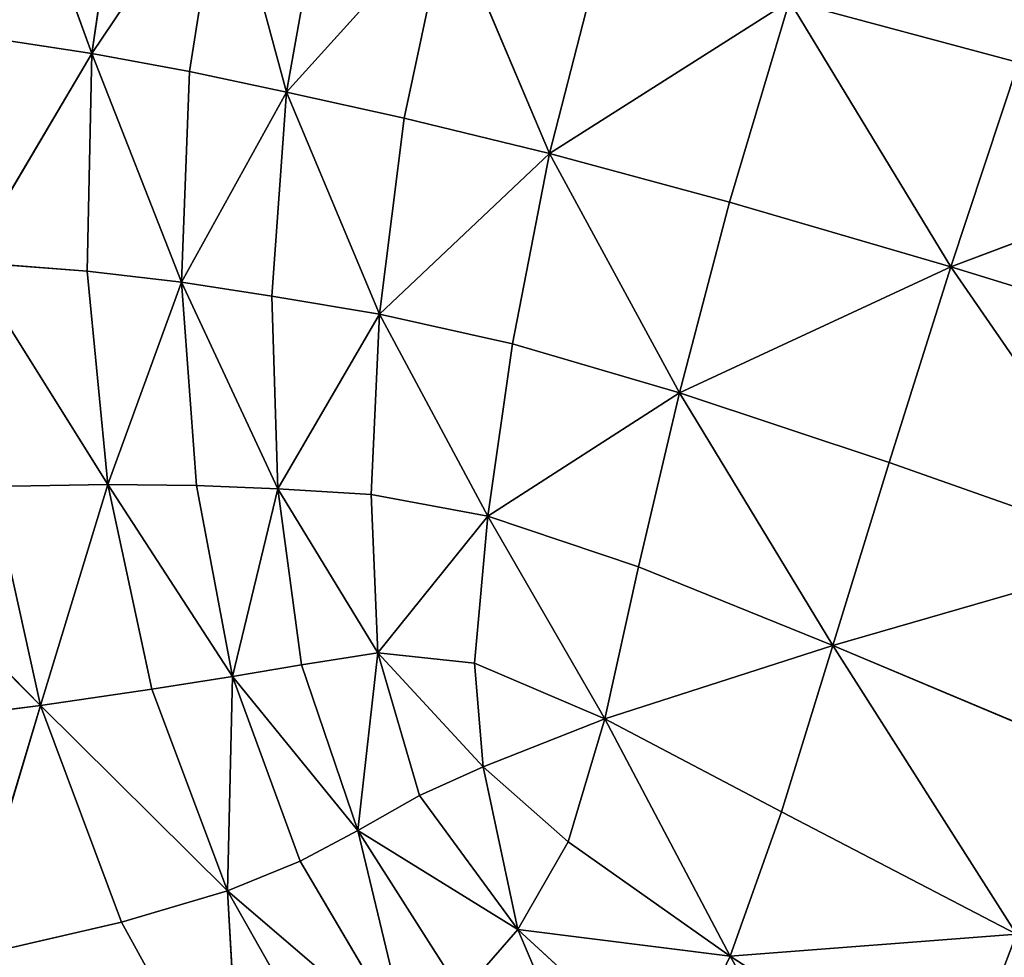
# Model space of a CAD drawing. Extents: x -159881 to -63103, y 122393 to 183632.
# Drawn here: x -148537 to -143582, y 161549 to 166268 of the extents above; entities that cross this region are included whole.
import ezdxf

# ---------------------------------------------------------------- set-up
doc = ezdxf.new("R2010")
doc.units = 0
doc.layers.get('0').update_dxf_attribs({"color": 13, "linetype": 'CONTINUOUS'})

# ---------------------------------------------------------------- blocks, each defined once
blk = doc.blocks.new('LAYER0')
for p, q in [((-79621.9, 81342.1, 9984.7), (-79173.8, 80115.5, 8650.3)), ((-79015, 81212.1, 8650.1), (-79173.8, 80115.5, 8650.3)), ((-78513.7, 81097, 8077.3), (-79173.8, 80115.5, 8650.3)), ((-78682, 80024.8, 8077.4), (-78513.7, 81097, 8077.3)), ((-78513.7, 81097, 8077.3), (-78194.4, 79920.9, 7917.4)), ((-78194.4, 79920.9, 7917.4), (-78006.5, 80973.8, 7917.4)), ((-77381.9, 80820, 7821.4), (-78194.4, 79920.9, 7917.4)), ((-77601.9, 79789.8, 7821.4), (-77381.9, 80820, 7821.4)), ((-77381.9, 80820, 7821.4), (-76870, 79611.6, 7773.4)), ((-76610.6, 80624.9, 7773.4), (-76870, 79611.6, 7773.4)), ((-75663.5, 80378.2, 7757.4), (-76870, 79611.6, 7773.4)), ((-75964.5, 79366.3, 7757.4), (-75663.5, 80378.2, 7757.4)), ((-74511.2, 80069.3, 7757.4), (-75663.5, 80378.2, 7757.4)), ((-75663.5, 80378.2, 7757.4), (-74851.4, 79041.7, 7757.4)), ((-79173.8, 80115.5, 8650.3), (-79779.1, 80207.2, 9984.9)), ((-79795.5, 79065.2, 9985.1), (-79173.8, 80115.5, 8650.3)), ((-79196.9, 79019.3, 8650.4), (-79173.8, 80115.5, 8650.3)), ((-78682, 80024.8, 8077.4), (-79173.8, 80115.5, 8650.3)), ((-78722.8, 78964, 8077.5), (-79173.8, 80115.5, 8650.3)), ((-74851.4, 79041.7, 7757.4), (-74511.2, 80069.3, 7757.4)), ((-78682, 80024.8, 8077.4), (-78722.8, 78964, 8077.5)), ((-78194.4, 79920.9, 7917.4), (-78682, 80024.8, 8077.4)), ((-78722.8, 78964, 8077.5), (-78194.4, 79920.9, 7917.4)), ((-78267.9, 78893.9, 7917.5), (-78194.4, 79920.9, 7917.4)), ((-78194.4, 79920.9, 7917.4), (-77601.9, 79789.8, 7821.4)), ((-77726.9, 78803.1, 7821.4), (-78194.4, 79920.9, 7917.4)), ((-77601.9, 79789.8, 7821.4), (-77726.9, 78803.1, 7821.4)), ((-77601.9, 79789.8, 7821.4), (-76870, 79611.6, 7773.4)), ((-73124.6, 79687.9, 7757.4), (-74851.4, 79041.7, 7757.4)), ((-77726.9, 78803.1, 7821.4), (-76870, 79611.6, 7773.4)), ((-76870, 79611.6, 7773.4), (-77057.2, 78653.7, 7773.4)), ((-75964.5, 79366.3, 7757.4), (-76870, 79611.6, 7773.4)), ((-76216, 78407.4, 7757.4), (-76870, 79611.6, 7773.4)), ((-75964.5, 79366.3, 7757.4), (-76216, 78407.4, 7757.4)), ((-74851.4, 79041.7, 7757.4), (-75964.5, 79366.3, 7757.4)), ((-79196.9, 79019.3, 8650.4), (-79795.5, 79065.2, 9985.1)), ((-79795.5, 79065.2, 9985.1), (-79093.3, 77945.1, 8650.6)), ((-76216, 78407.4, 7757.4), (-74851.4, 79041.7, 7757.4)), ((-75161.5, 78056.8, 7757.4), (-74851.4, 79041.7, 7757.4)), ((-74851.4, 79041.7, 7757.4), (-73496.4, 78625.5, 7757.4)), ((-73852, 77594.5, 7757.4), (-74851.4, 79041.7, 7757.4)), ((-79196.9, 79019.3, 8650.4), (-78722.8, 78964, 8077.5)), ((-79093.3, 77945.1, 8650.6), (-79196.9, 79019.3, 8650.4)), ((-78722.8, 78964, 8077.5), (-79093.3, 77945.1, 8650.6)), ((-78722.8, 78964, 8077.5), (-78238.9, 77922.9, 7917.5)), ((-78647.2, 77940.5, 8077.6), (-78722.8, 78964, 8077.5)), ((-78722.8, 78964, 8077.5), (-78267.9, 78893.9, 7917.5)), ((-78267.9, 78893.9, 7917.5), (-77726.9, 78803.1, 7821.4)), ((-78238.9, 77922.9, 7917.5), (-78267.9, 78893.9, 7917.5)), ((-77726.9, 78803.1, 7821.4), (-78238.9, 77922.9, 7917.5)), ((-77726.9, 78803.1, 7821.4), (-77767.9, 77894.4, 7821.5)), ((-77057.2, 78653.7, 7773.4), (-77726.9, 78803.1, 7821.4)), ((-77726.9, 78803.1, 7821.4), (-77180.5, 77786.5, 7773.4)), ((-77057.2, 78653.7, 7773.4), (-77180.5, 77786.5, 7773.4)), ((-77057.2, 78653.7, 7773.4), (-76216, 78407.4, 7757.4)), ((-76216, 78407.4, 7757.4), (-77180.5, 77786.5, 7773.4)), ((-76423.3, 77530.8, 7757.4), (-76216, 78407.4, 7757.4)), ((-76216, 78407.4, 7757.4), (-75444.5, 77135.4, 7757.4)), ((-76216, 78407.4, 7757.4), (-75161.5, 78056.8, 7757.4)), ((-75444.5, 77135.4, 7757.4), (-75161.5, 78056.8, 7757.4)), ((-75161.5, 78056.8, 7757.4), (-73852, 77594.5, 7757.4)), ((-79431.9, 76833.8, 9985.6), (-80500.5, 77907.1, 12430.7)), ((-79093.3, 77945.1, 8650.6), (-79677.6, 77934.6, 9985.4)), ((-79677.6, 77934.6, 9985.4), (-79431.9, 76833.8, 9985.6)), ((-79431.9, 76833.8, 9985.6), (-79093.3, 77945.1, 8650.6)), ((-78647.2, 77940.5, 8077.6), (-79093.3, 77945.1, 8650.6)), ((-79093.3, 77945.1, 8650.6), (-78872.1, 76914.5, 8650.8)), ((-78466.3, 76979.8, 8077.8), (-79093.3, 77945.1, 8650.6)), ((-78238.9, 77922.9, 7917.5), (-78647.2, 77940.5, 8077.6)), ((-78466.3, 76979.8, 8077.8), (-78647.2, 77940.5, 8077.6)), ((-78466.3, 76979.8, 8077.8), (-78238.9, 77922.9, 7917.5)), ((-77767.9, 77894.4, 7821.5), (-78238.9, 77922.9, 7917.5)), ((-77735.5, 77098.2, 7821.5), (-78238.9, 77922.9, 7917.5)), ((-78119.2, 77038.2, 7917.6), (-78238.9, 77922.9, 7917.5)), ((-77180.5, 77786.5, 7773.4), (-77767.9, 77894.4, 7821.5)), ((-77767.9, 77894.4, 7821.5), (-77735.5, 77098.2, 7821.5)), ((-77735.5, 77098.2, 7821.5), (-77180.5, 77786.5, 7773.4)), ((-77180.5, 77786.5, 7773.4), (-77248.6, 77045.6, 7773.4)), ((-76423.3, 77530.8, 7757.4), (-77180.5, 77786.5, 7773.4)), ((-76591.9, 76765.9, 7757.4), (-77180.5, 77786.5, 7773.4)), ((-73852, 77594.5, 7757.4), (-75444.5, 77135.4, 7757.4)), ((-76591.9, 76765.9, 7757.4), (-76423.3, 77530.8, 7757.4)), ((-75444.5, 77135.4, 7757.4), (-76423.3, 77530.8, 7757.4)), ((-76591.9, 76765.9, 7757.4), (-75444.5, 77135.4, 7757.4)), ((-75703.4, 76298.4, 7757.4), (-75444.5, 77135.4, 7757.4)), ((-74192.9, 76608.7, 7757.4), (-75444.5, 77135.4, 7757.4)), ((-74520.8, 75682.3, 7757.4), (-75444.5, 77135.4, 7757.4)), ((-77735.5, 77098.2, 7821.5), (-78119.2, 77038.2, 7917.6)), ((-77735.5, 77098.2, 7821.5), (-77834.8, 76203.5, 7917.7)), ((-77248.6, 77045.6, 7773.4), (-77735.5, 77098.2, 7821.5)), ((-77735.5, 77098.2, 7821.5), (-77204.6, 76524.3, 7785.9)), ((-77524.9, 76380.2, 7821.5), (-77735.5, 77098.2, 7821.5)), ((-78119.2, 77038.2, 7917.6), (-78466.3, 76979.8, 8077.8)), ((-77834.8, 76203.5, 7917.7), (-78119.2, 77038.2, 7917.6)), ((-77248.6, 77045.6, 7773.4), (-77204.6, 76524.3, 7785.9)), ((-77248.6, 77045.6, 7773.4), (-76591.9, 76765.9, 7757.4)), ((-78872.1, 76914.5, 8650.8), (-78466.3, 76979.8, 8077.8)), ((-78466.3, 76979.8, 8077.8), (-78491.7, 75900.3, 8651.1)), ((-78466.3, 76979.8, 8077.8), (-77834.8, 76203.5, 7917.7)), ((-78126.2, 76048.8, 8077.9), (-78466.3, 76979.8, 8077.8)), ((-78872.1, 76914.5, 8650.8), (-79431.9, 76833.8, 9985.6)), ((-78872.1, 76914.5, 8650.8), (-78491.7, 75900.3, 8651.1)), ((-79431.9, 76833.8, 9985.6), (-80241.2, 76729.2, 12431)), ((-79431.9, 76833.8, 9985.6), (-79815.9, 75559.2, 12431.3)), ((-79431.9, 76833.8, 9985.6), (-78491.7, 75900.3, 8651.1)), ((-79024.1, 75742.4, 9985.9), (-79431.9, 76833.8, 9985.6)), ((-76591.9, 76765.9, 7757.4), (-77204.6, 76524.3, 7785.9)), ((-76776.4, 76146.3, 7773.4), (-76591.9, 76765.9, 7757.4)), ((-75703.4, 76298.4, 7757.4), (-76591.9, 76765.9, 7757.4)), ((-76591.9, 76765.9, 7757.4), (-75961.6, 75572.2, 7773.5)), ((-77204.6, 76524.3, 7785.9), (-77524.9, 76380.2, 7821.5)), ((-76776.4, 76146.3, 7773.4), (-77204.6, 76524.3, 7785.9)), ((-77030.9, 75705.9, 7821.5), (-77204.6, 76524.3, 7785.9)), ((-77524.9, 76380.2, 7821.5), (-77834.8, 76203.5, 7917.7)), ((-77524.9, 76380.2, 7821.5), (-77030.9, 75705.9, 7821.5)), ((-75961.6, 75572.2, 7773.5), (-75703.4, 76298.4, 7757.4)), ((-74520.8, 75682.3, 7757.4), (-75703.4, 76298.4, 7757.4)), ((-77834.8, 76203.5, 7917.7), (-78126.2, 76048.8, 8077.9)), ((-77030.9, 75705.9, 7821.5), (-77834.8, 76203.5, 7917.7)), ((-77311.3, 75382.5, 7917.7), (-77834.8, 76203.5, 7917.7)), ((-77573, 75114.1, 8078), (-77834.8, 76203.5, 7917.7)), ((-76776.4, 76146.3, 7773.4), (-77030.9, 75705.9, 7821.5)), ((-75961.6, 75572.2, 7773.5), (-76776.4, 76146.3, 7773.4)), ((-78126.2, 76048.8, 8077.9), (-78491.7, 75900.3, 8651.1)), ((-78126.2, 76048.8, 8077.9), (-77573, 75114.1, 8078)), ((-78491.7, 75900.3, 8651.1), (-79024.1, 75742.4, 9985.9)), ((-77573, 75114.1, 8078), (-78491.7, 75900.3, 8651.1)), ((-77910.9, 74875.2, 8651.3), (-78491.7, 75900.3, 8651.1)), ((-78419.6, 74639.8, 9986.1), (-78491.7, 75900.3, 8651.1)), ((-79024.1, 75742.4, 9985.9), (-79815.9, 75559.2, 12431.3)), ((-79024.1, 75742.4, 9985.9), (-78419.6, 74639.8, 9986.1)), ((-77311.3, 75382.5, 7917.7), (-77030.9, 75705.9, 7821.5)), ((-77030.9, 75705.9, 7821.5), (-76521.6, 74509.9, 7917.8)), ((-77030.9, 75705.9, 7821.5), (-76242.9, 74983.1, 7821.6)), ((-77030.9, 75705.9, 7821.5), (-75961.6, 75572.2, 7773.5)), ((-74520.8, 75682.3, 7757.4), (-75961.6, 75572.2, 7773.5)), ((-76242.9, 74983.1, 7821.6), (-75961.6, 75572.2, 7773.5)), ((-75961.6, 75572.2, 7773.5), (-74838.7, 74843.4, 7773.5)), ((-75150.1, 74119.8, 7821.6), (-75961.6, 75572.2, 7773.5))]:
    blk.add_line(p, q)
mesh = blk.add_polyface()
corners = [(-79621.9, 81342.1, 9984.7), (-79173.8, 80115.5, 8650.3), (-79779.1, 80207.2, 9984.9)]
mesh.append_faces([[corners[k] for k in face] for face in [(0, 1, 2)]])
mesh = blk.add_polyface()
corners = [(-79621.9, 81342.1, 9984.7), (-79015, 81212.1, 8650.1), (-79173.8, 80115.5, 8650.3)]
mesh.append_faces([[corners[k] for k in face] for face in [(0, 1, 2)]])
mesh = blk.add_polyface()
corners = [(-79015, 81212.1, 8650.1), (-78513.7, 81097, 8077.3), (-79173.8, 80115.5, 8650.3)]
mesh.append_faces([[corners[k] for k in face] for face in [(0, 1, 2)]])
mesh = blk.add_polyface()
corners = [(-78513.7, 81097, 8077.3), (-78682, 80024.8, 8077.4), (-79173.8, 80115.5, 8650.3)]
mesh.append_faces([[corners[k] for k in face] for face in [(0, 1, 2)]])
mesh = blk.add_polyface()
corners = [(-78194.4, 79920.9, 7917.4), (-78682, 80024.8, 8077.4), (-78513.7, 81097, 8077.3)]
mesh.append_faces([[corners[k] for k in face] for face in [(0, 1, 2)]])
mesh = blk.add_polyface()
corners = [(-78006.5, 80973.8, 7917.4), (-78194.4, 79920.9, 7917.4), (-78513.7, 81097, 8077.3)]
mesh.append_faces([[corners[k] for k in face] for face in [(0, 1, 2)]])
mesh = blk.add_polyface()
corners = [(-74138.1, 81118.9, 7757.4), (-74511.2, 80069.3, 7757.4), (-75663.5, 80378.2, 7757.4)]
mesh.append_faces([[corners[k] for k in face] for face in [(0, 1, 2)]])
mesh = blk.add_polyface()
corners = [(-77381.9, 80820, 7821.4), (-78194.4, 79920.9, 7917.4), (-78006.5, 80973.8, 7917.4)]
mesh.append_faces([[corners[k] for k in face] for face in [(0, 1, 2)]])
mesh = blk.add_polyface()
corners = [(-77381.9, 80820, 7821.4), (-77601.9, 79789.8, 7821.4), (-78194.4, 79920.9, 7917.4)]
mesh.append_faces([[corners[k] for k in face] for face in [(0, 1, 2)]])
mesh = blk.add_polyface()
corners = [(-76870, 79611.6, 7773.4), (-77601.9, 79789.8, 7821.4), (-77381.9, 80820, 7821.4)]
mesh.append_faces([[corners[k] for k in face] for face in [(0, 1, 2)]])
mesh = blk.add_polyface()
corners = [(-76610.6, 80624.9, 7773.4), (-76870, 79611.6, 7773.4), (-77381.9, 80820, 7821.4)]
mesh.append_faces([[corners[k] for k in face] for face in [(0, 1, 2)]])
mesh = blk.add_polyface()
corners = [(-75663.5, 80378.2, 7757.4), (-76870, 79611.6, 7773.4), (-76610.6, 80624.9, 7773.4)]
mesh.append_faces([[corners[k] for k in face] for face in [(0, 1, 2)]])
mesh = blk.add_polyface()
corners = [(-75663.5, 80378.2, 7757.4), (-75964.5, 79366.3, 7757.4), (-76870, 79611.6, 7773.4)]
mesh.append_faces([[corners[k] for k in face] for face in [(0, 1, 2)]])
mesh = blk.add_polyface()
corners = [(-74851.4, 79041.7, 7757.4), (-75964.5, 79366.3, 7757.4), (-75663.5, 80378.2, 7757.4)]
mesh.append_faces([[corners[k] for k in face] for face in [(0, 1, 2)]])
mesh = blk.add_polyface()
corners = [(-74511.2, 80069.3, 7757.4), (-74851.4, 79041.7, 7757.4), (-75663.5, 80378.2, 7757.4)]
mesh.append_faces([[corners[k] for k in face] for face in [(0, 1, 2)]])
mesh = blk.add_polyface()
corners = [(-79779.1, 80207.2, 9984.9), (-79173.8, 80115.5, 8650.3), (-79795.5, 79065.2, 9985.1)]
mesh.append_faces([[corners[k] for k in face] for face in [(0, 1, 2)]])
mesh = blk.add_polyface()
corners = [(-79173.8, 80115.5, 8650.3), (-79196.9, 79019.3, 8650.4), (-79795.5, 79065.2, 9985.1)]
mesh.append_faces([[corners[k] for k in face] for face in [(0, 1, 2)]])
mesh = blk.add_polyface()
corners = [(-79173.8, 80115.5, 8650.3), (-78722.8, 78964, 8077.5), (-79196.9, 79019.3, 8650.4)]
mesh.append_faces([[corners[k] for k in face] for face in [(0, 1, 2)]])
mesh = blk.add_polyface()
corners = [(-79173.8, 80115.5, 8650.3), (-78682, 80024.8, 8077.4), (-78722.8, 78964, 8077.5)]
mesh.append_faces([[corners[k] for k in face] for face in [(0, 1, 2)]])
mesh = blk.add_polyface()
corners = [(-73124.6, 79687.9, 7757.4), (-74851.4, 79041.7, 7757.4), (-74511.2, 80069.3, 7757.4)]
mesh.append_faces([[corners[k] for k in face] for face in [(0, 1, 2)]])
mesh = blk.add_polyface()
corners = [(-78194.4, 79920.9, 7917.4), (-78722.8, 78964, 8077.5), (-78682, 80024.8, 8077.4)]
mesh.append_faces([[corners[k] for k in face] for face in [(0, 1, 2)]])
mesh = blk.add_polyface()
corners = [(-78194.4, 79920.9, 7917.4), (-78267.9, 78893.9, 7917.5), (-78722.8, 78964, 8077.5)]
mesh.append_faces([[corners[k] for k in face] for face in [(0, 1, 2)]])
mesh = blk.add_polyface()
corners = [(-77726.9, 78803.1, 7821.4), (-78267.9, 78893.9, 7917.5), (-78194.4, 79920.9, 7917.4)]
mesh.append_faces([[corners[k] for k in face] for face in [(0, 1, 2)]])
mesh = blk.add_polyface()
corners = [(-77601.9, 79789.8, 7821.4), (-77726.9, 78803.1, 7821.4), (-78194.4, 79920.9, 7917.4)]
mesh.append_faces([[corners[k] for k in face] for face in [(0, 1, 2)]])
mesh = blk.add_polyface()
corners = [(-76870, 79611.6, 7773.4), (-77726.9, 78803.1, 7821.4), (-77601.9, 79789.8, 7821.4)]
mesh.append_faces([[corners[k] for k in face] for face in [(0, 1, 2)]])
mesh = blk.add_polyface()
corners = [(-73124.6, 79687.9, 7757.4), (-73496.4, 78625.5, 7757.4), (-74851.4, 79041.7, 7757.4)]
mesh.append_faces([[corners[k] for k in face] for face in [(0, 1, 2)]])
mesh = blk.add_polyface()
corners = [(-76870, 79611.6, 7773.4), (-77057.2, 78653.7, 7773.4), (-77726.9, 78803.1, 7821.4)]
mesh.append_faces([[corners[k] for k in face] for face in [(0, 1, 2)]])
mesh = blk.add_polyface()
corners = [(-76216, 78407.4, 7757.4), (-77057.2, 78653.7, 7773.4), (-76870, 79611.6, 7773.4)]
mesh.append_faces([[corners[k] for k in face] for face in [(0, 1, 2)]])
mesh = blk.add_polyface()
corners = [(-75964.5, 79366.3, 7757.4), (-76216, 78407.4, 7757.4), (-76870, 79611.6, 7773.4)]
mesh.append_faces([[corners[k] for k in face] for face in [(0, 1, 2)]])
mesh = blk.add_polyface()
corners = [(-74851.4, 79041.7, 7757.4), (-76216, 78407.4, 7757.4), (-75964.5, 79366.3, 7757.4)]
mesh.append_faces([[corners[k] for k in face] for face in [(0, 1, 2)]])
mesh = blk.add_polyface()
corners = [(-79795.5, 79065.2, 9985.1), (-79093.3, 77945.1, 8650.6), (-79677.6, 77934.6, 9985.4)]
mesh.append_faces([[corners[k] for k in face] for face in [(0, 1, 2)]])
mesh = blk.add_polyface()
corners = [(-79795.5, 79065.2, 9985.1), (-79196.9, 79019.3, 8650.4), (-79093.3, 77945.1, 8650.6)]
mesh.append_faces([[corners[k] for k in face] for face in [(0, 1, 2)]])
mesh = blk.add_polyface()
corners = [(-74851.4, 79041.7, 7757.4), (-75161.5, 78056.8, 7757.4), (-76216, 78407.4, 7757.4)]
mesh.append_faces([[corners[k] for k in face] for face in [(0, 1, 2)]])
mesh = blk.add_polyface()
corners = [(-73852, 77594.5, 7757.4), (-75161.5, 78056.8, 7757.4), (-74851.4, 79041.7, 7757.4)]
mesh.append_faces([[corners[k] for k in face] for face in [(0, 1, 2)]])
mesh = blk.add_polyface()
corners = [(-73496.4, 78625.5, 7757.4), (-73852, 77594.5, 7757.4), (-74851.4, 79041.7, 7757.4)]
mesh.append_faces([[corners[k] for k in face] for face in [(0, 1, 2)]])
mesh = blk.add_polyface()
corners = [(-79196.9, 79019.3, 8650.4), (-78722.8, 78964, 8077.5), (-79093.3, 77945.1, 8650.6)]
mesh.append_faces([[corners[k] for k in face] for face in [(0, 1, 2)]])
mesh = blk.add_polyface()
corners = [(-78722.8, 78964, 8077.5), (-78647.2, 77940.5, 8077.6), (-79093.3, 77945.1, 8650.6)]
mesh.append_faces([[corners[k] for k in face] for face in [(0, 1, 2)]])
mesh = blk.add_polyface()
corners = [(-78238.9, 77922.9, 7917.5), (-78647.2, 77940.5, 8077.6), (-78722.8, 78964, 8077.5)]
mesh.append_faces([[corners[k] for k in face] for face in [(0, 1, 2)]])
mesh = blk.add_polyface()
corners = [(-78238.9, 77922.9, 7917.5), (-78722.8, 78964, 8077.5), (-78267.9, 78893.9, 7917.5)]
mesh.append_faces([[corners[k] for k in face] for face in [(0, 1, 2)]])
mesh = blk.add_polyface()
corners = [(-77726.9, 78803.1, 7821.4), (-78238.9, 77922.9, 7917.5), (-78267.9, 78893.9, 7917.5)]
mesh.append_faces([[corners[k] for k in face] for face in [(0, 1, 2)]])
mesh = blk.add_polyface()
corners = [(-77726.9, 78803.1, 7821.4), (-77767.9, 77894.4, 7821.5), (-78238.9, 77922.9, 7917.5)]
mesh.append_faces([[corners[k] for k in face] for face in [(0, 1, 2)]])
mesh = blk.add_polyface()
corners = [(-77180.5, 77786.5, 7773.4), (-77767.9, 77894.4, 7821.5), (-77726.9, 78803.1, 7821.4)]
mesh.append_faces([[corners[k] for k in face] for face in [(0, 1, 2)]])
mesh = blk.add_polyface()
corners = [(-77057.2, 78653.7, 7773.4), (-77180.5, 77786.5, 7773.4), (-77726.9, 78803.1, 7821.4)]
mesh.append_faces([[corners[k] for k in face] for face in [(0, 1, 2)]])
mesh = blk.add_polyface()
corners = [(-76216, 78407.4, 7757.4), (-77180.5, 77786.5, 7773.4), (-77057.2, 78653.7, 7773.4)]
mesh.append_faces([[corners[k] for k in face] for face in [(0, 1, 2)]])
mesh = blk.add_polyface()
corners = [(-76216, 78407.4, 7757.4), (-76423.3, 77530.8, 7757.4), (-77180.5, 77786.5, 7773.4)]
mesh.append_faces([[corners[k] for k in face] for face in [(0, 1, 2)]])
mesh = blk.add_polyface()
corners = [(-75444.5, 77135.4, 7757.4), (-76423.3, 77530.8, 7757.4), (-76216, 78407.4, 7757.4)]
mesh.append_faces([[corners[k] for k in face] for face in [(0, 1, 2)]])
mesh = blk.add_polyface()
corners = [(-75161.5, 78056.8, 7757.4), (-75444.5, 77135.4, 7757.4), (-76216, 78407.4, 7757.4)]
mesh.append_faces([[corners[k] for k in face] for face in [(0, 1, 2)]])
mesh = blk.add_polyface()
corners = [(-73852, 77594.5, 7757.4), (-75444.5, 77135.4, 7757.4), (-75161.5, 78056.8, 7757.4)]
mesh.append_faces([[corners[k] for k in face] for face in [(0, 1, 2)]])
mesh = blk.add_polyface()
corners = [(-79677.6, 77934.6, 9985.4), (-79431.9, 76833.8, 9985.6), (-80500.5, 77907.1, 12430.7)]
mesh.append_faces([[corners[k] for k in face] for face in [(0, 1, 2)]])
mesh = blk.add_polyface()
corners = [(-80500.5, 77907.1, 12430.7), (-79431.9, 76833.8, 9985.6), (-80241.2, 76729.2, 12431)]
mesh.append_faces([[corners[k] for k in face] for face in [(0, 1, 2)]])
mesh = blk.add_polyface()
corners = [(-79093.3, 77945.1, 8650.6), (-79431.9, 76833.8, 9985.6), (-79677.6, 77934.6, 9985.4)]
mesh.append_faces([[corners[k] for k in face] for face in [(0, 1, 2)]])
mesh = blk.add_polyface()
corners = [(-79093.3, 77945.1, 8650.6), (-78872.1, 76914.5, 8650.8), (-79431.9, 76833.8, 9985.6)]
mesh.append_faces([[corners[k] for k in face] for face in [(0, 1, 2)]])
mesh = blk.add_polyface()
corners = [(-79093.3, 77945.1, 8650.6), (-78647.2, 77940.5, 8077.6), (-78466.3, 76979.8, 8077.8)]
mesh.append_faces([[corners[k] for k in face] for face in [(0, 1, 2)]])
mesh = blk.add_polyface()
corners = [(-79093.3, 77945.1, 8650.6), (-78466.3, 76979.8, 8077.8), (-78872.1, 76914.5, 8650.8)]
mesh.append_faces([[corners[k] for k in face] for face in [(0, 1, 2)]])
mesh = blk.add_polyface()
corners = [(-78238.9, 77922.9, 7917.5), (-78466.3, 76979.8, 8077.8), (-78647.2, 77940.5, 8077.6)]
mesh.append_faces([[corners[k] for k in face] for face in [(0, 1, 2)]])
mesh = blk.add_polyface()
corners = [(-78119.2, 77038.2, 7917.6), (-78466.3, 76979.8, 8077.8), (-78238.9, 77922.9, 7917.5)]
mesh.append_faces([[corners[k] for k in face] for face in [(0, 1, 2)]])
mesh = blk.add_polyface()
corners = [(-77735.5, 77098.2, 7821.5), (-78238.9, 77922.9, 7917.5), (-77767.9, 77894.4, 7821.5)]
mesh.append_faces([[corners[k] for k in face] for face in [(0, 1, 2)]])
mesh = blk.add_polyface()
corners = [(-77735.5, 77098.2, 7821.5), (-78119.2, 77038.2, 7917.6), (-78238.9, 77922.9, 7917.5)]
mesh.append_faces([[corners[k] for k in face] for face in [(0, 1, 2)]])
mesh = blk.add_polyface()
corners = [(-77180.5, 77786.5, 7773.4), (-77735.5, 77098.2, 7821.5), (-77767.9, 77894.4, 7821.5)]
mesh.append_faces([[corners[k] for k in face] for face in [(0, 1, 2)]])
mesh = blk.add_polyface()
corners = [(-77180.5, 77786.5, 7773.4), (-77248.6, 77045.6, 7773.4), (-77735.5, 77098.2, 7821.5)]
mesh.append_faces([[corners[k] for k in face] for face in [(0, 1, 2)]])
mesh = blk.add_polyface()
corners = [(-76591.9, 76765.9, 7757.4), (-77248.6, 77045.6, 7773.4), (-77180.5, 77786.5, 7773.4)]
mesh.append_faces([[corners[k] for k in face] for face in [(0, 1, 2)]])
mesh = blk.add_polyface()
corners = [(-76423.3, 77530.8, 7757.4), (-76591.9, 76765.9, 7757.4), (-77180.5, 77786.5, 7773.4)]
mesh.append_faces([[corners[k] for k in face] for face in [(0, 1, 2)]])
mesh = blk.add_polyface()
corners = [(-73852, 77594.5, 7757.4), (-74192.9, 76608.7, 7757.4), (-75444.5, 77135.4, 7757.4)]
mesh.append_faces([[corners[k] for k in face] for face in [(0, 1, 2)]])
mesh = blk.add_polyface()
corners = [(-75444.5, 77135.4, 7757.4), (-76591.9, 76765.9, 7757.4), (-76423.3, 77530.8, 7757.4)]
mesh.append_faces([[corners[k] for k in face] for face in [(0, 1, 2)]])
mesh = blk.add_polyface()
corners = [(-75444.5, 77135.4, 7757.4), (-75703.4, 76298.4, 7757.4), (-76591.9, 76765.9, 7757.4)]
mesh.append_faces([[corners[k] for k in face] for face in [(0, 1, 2)]])
mesh = blk.add_polyface()
corners = [(-74520.8, 75682.3, 7757.4), (-75703.4, 76298.4, 7757.4), (-75444.5, 77135.4, 7757.4)]
mesh.append_faces([[corners[k] for k in face] for face in [(0, 1, 2)]])
mesh = blk.add_polyface()
corners = [(-74192.9, 76608.7, 7757.4), (-74520.8, 75682.3, 7757.4), (-75444.5, 77135.4, 7757.4)]
mesh.append_faces([[corners[k] for k in face] for face in [(0, 1, 2)]])
mesh = blk.add_polyface()
corners = [(-77735.5, 77098.2, 7821.5), (-77834.8, 76203.5, 7917.7), (-78119.2, 77038.2, 7917.6)]
mesh.append_faces([[corners[k] for k in face] for face in [(0, 1, 2)]])
mesh = blk.add_polyface()
corners = [(-77524.9, 76380.2, 7821.5), (-77834.8, 76203.5, 7917.7), (-77735.5, 77098.2, 7821.5)]
mesh.append_faces([[corners[k] for k in face] for face in [(0, 1, 2)]])
mesh = blk.add_polyface()
corners = [(-77204.6, 76524.3, 7785.9), (-77524.9, 76380.2, 7821.5), (-77735.5, 77098.2, 7821.5)]
mesh.append_faces([[corners[k] for k in face] for face in [(0, 1, 2)]])
mesh = blk.add_polyface()
corners = [(-77204.6, 76524.3, 7785.9), (-77735.5, 77098.2, 7821.5), (-77248.6, 77045.6, 7773.4)]
mesh.append_faces([[corners[k] for k in face] for face in [(0, 1, 2)]])
mesh = blk.add_polyface()
corners = [(-77834.8, 76203.5, 7917.7), (-78466.3, 76979.8, 8077.8), (-78119.2, 77038.2, 7917.6)]
mesh.append_faces([[corners[k] for k in face] for face in [(0, 1, 2)]])
mesh = blk.add_polyface()
corners = [(-76591.9, 76765.9, 7757.4), (-77204.6, 76524.3, 7785.9), (-77248.6, 77045.6, 7773.4)]
mesh.append_faces([[corners[k] for k in face] for face in [(0, 1, 2)]])
mesh = blk.add_polyface()
corners = [(-78466.3, 76979.8, 8077.8), (-78491.7, 75900.3, 8651.1), (-78872.1, 76914.5, 8650.8)]
mesh.append_faces([[corners[k] for k in face] for face in [(0, 1, 2)]])
mesh = blk.add_polyface()
corners = [(-78466.3, 76979.8, 8077.8), (-78126.2, 76048.8, 8077.9), (-78491.7, 75900.3, 8651.1)]
mesh.append_faces([[corners[k] for k in face] for face in [(0, 1, 2)]])
mesh = blk.add_polyface()
corners = [(-77834.8, 76203.5, 7917.7), (-78126.2, 76048.8, 8077.9), (-78466.3, 76979.8, 8077.8)]
mesh.append_faces([[corners[k] for k in face] for face in [(0, 1, 2)]])
mesh = blk.add_polyface()
corners = [(-78872.1, 76914.5, 8650.8), (-78491.7, 75900.3, 8651.1), (-79431.9, 76833.8, 9985.6)]
mesh.append_faces([[corners[k] for k in face] for face in [(0, 1, 2)]])
mesh = blk.add_polyface()
corners = [(-79431.9, 76833.8, 9985.6), (-79815.9, 75559.2, 12431.3), (-80241.2, 76729.2, 12431)]
mesh.append_faces([[corners[k] for k in face] for face in [(0, 1, 2)]])
mesh = blk.add_polyface()
corners = [(-79431.9, 76833.8, 9985.6), (-79024.1, 75742.4, 9985.9), (-79815.9, 75559.2, 12431.3)]
mesh.append_faces([[corners[k] for k in face] for face in [(0, 1, 2)]])
mesh = blk.add_polyface()
corners = [(-79431.9, 76833.8, 9985.6), (-78491.7, 75900.3, 8651.1), (-79024.1, 75742.4, 9985.9)]
mesh.append_faces([[corners[k] for k in face] for face in [(0, 1, 2)]])
mesh = blk.add_polyface()
corners = [(-76591.9, 76765.9, 7757.4), (-76776.4, 76146.3, 7773.4), (-77204.6, 76524.3, 7785.9)]
mesh.append_faces([[corners[k] for k in face] for face in [(0, 1, 2)]])
mesh = blk.add_polyface()
corners = [(-75961.6, 75572.2, 7773.5), (-76776.4, 76146.3, 7773.4), (-76591.9, 76765.9, 7757.4)]
mesh.append_faces([[corners[k] for k in face] for face in [(0, 1, 2)]])
mesh = blk.add_polyface()
corners = [(-75703.4, 76298.4, 7757.4), (-75961.6, 75572.2, 7773.5), (-76591.9, 76765.9, 7757.4)]
mesh.append_faces([[corners[k] for k in face] for face in [(0, 1, 2)]])
mesh = blk.add_polyface()
corners = [(-77030.9, 75705.9, 7821.5), (-77524.9, 76380.2, 7821.5), (-77204.6, 76524.3, 7785.9)]
mesh.append_faces([[corners[k] for k in face] for face in [(0, 1, 2)]])
mesh = blk.add_polyface()
corners = [(-76776.4, 76146.3, 7773.4), (-77030.9, 75705.9, 7821.5), (-77204.6, 76524.3, 7785.9)]
mesh.append_faces([[corners[k] for k in face] for face in [(0, 1, 2)]])
mesh = blk.add_polyface()
corners = [(-77030.9, 75705.9, 7821.5), (-77834.8, 76203.5, 7917.7), (-77524.9, 76380.2, 7821.5)]
mesh.append_faces([[corners[k] for k in face] for face in [(0, 1, 2)]])
mesh = blk.add_polyface()
corners = [(-74520.8, 75682.3, 7757.4), (-75961.6, 75572.2, 7773.5), (-75703.4, 76298.4, 7757.4)]
mesh.append_faces([[corners[k] for k in face] for face in [(0, 1, 2)]])
mesh = blk.add_polyface()
corners = [(-77573, 75114.1, 8078), (-78126.2, 76048.8, 8077.9), (-77834.8, 76203.5, 7917.7)]
mesh.append_faces([[corners[k] for k in face] for face in [(0, 1, 2)]])
mesh = blk.add_polyface()
corners = [(-77030.9, 75705.9, 7821.5), (-77311.3, 75382.5, 7917.7), (-77834.8, 76203.5, 7917.7)]
mesh.append_faces([[corners[k] for k in face] for face in [(0, 1, 2)]])
mesh = blk.add_polyface()
corners = [(-77311.3, 75382.5, 7917.7), (-77573, 75114.1, 8078), (-77834.8, 76203.5, 7917.7)]
mesh.append_faces([[corners[k] for k in face] for face in [(0, 1, 2)]])
mesh = blk.add_polyface()
corners = [(-75961.6, 75572.2, 7773.5), (-77030.9, 75705.9, 7821.5), (-76776.4, 76146.3, 7773.4)]
mesh.append_faces([[corners[k] for k in face] for face in [(0, 1, 2)]])
mesh = blk.add_polyface()
corners = [(-78126.2, 76048.8, 8077.9), (-77573, 75114.1, 8078), (-78491.7, 75900.3, 8651.1)]
mesh.append_faces([[corners[k] for k in face] for face in [(0, 1, 2)]])
mesh = blk.add_polyface()
corners = [(-78491.7, 75900.3, 8651.1), (-78419.6, 74639.8, 9986.1), (-79024.1, 75742.4, 9985.9)]
mesh.append_faces([[corners[k] for k in face] for face in [(0, 1, 2)]])
mesh = blk.add_polyface()
corners = [(-78491.7, 75900.3, 8651.1), (-77573, 75114.1, 8078), (-77910.9, 74875.2, 8651.3)]
mesh.append_faces([[corners[k] for k in face] for face in [(0, 1, 2)]])
mesh = blk.add_polyface()
corners = [(-78491.7, 75900.3, 8651.1), (-77910.9, 74875.2, 8651.3), (-78419.6, 74639.8, 9986.1)]
mesh.append_faces([[corners[k] for k in face] for face in [(0, 1, 2)]])
mesh = blk.add_polyface()
corners = [(-79024.1, 75742.4, 9985.9), (-78419.6, 74639.8, 9986.1), (-79815.9, 75559.2, 12431.3)]
mesh.append_faces([[corners[k] for k in face] for face in [(0, 1, 2)]])
mesh = blk.add_polyface()
corners = [(-76521.6, 74509.9, 7917.8), (-77311.3, 75382.5, 7917.7), (-77030.9, 75705.9, 7821.5)]
mesh.append_faces([[corners[k] for k in face] for face in [(0, 1, 2)]])
mesh = blk.add_polyface()
corners = [(-76242.9, 74983.1, 7821.6), (-76521.6, 74509.9, 7917.8), (-77030.9, 75705.9, 7821.5)]
mesh.append_faces([[corners[k] for k in face] for face in [(0, 1, 2)]])
mesh = blk.add_polyface()
corners = [(-75961.6, 75572.2, 7773.5), (-76242.9, 74983.1, 7821.6), (-77030.9, 75705.9, 7821.5)]
mesh.append_faces([[corners[k] for k in face] for face in [(0, 1, 2)]])
mesh = blk.add_polyface()
corners = [(-74520.8, 75682.3, 7757.4), (-74838.7, 74843.4, 7773.5), (-75961.6, 75572.2, 7773.5)]
mesh.append_faces([[corners[k] for k in face] for face in [(0, 1, 2)]])
mesh = blk.add_polyface()
corners = [(-73430.9, 73992.4, 7773.4), (-74838.7, 74843.4, 7773.5), (-74520.8, 75682.3, 7757.4)]
mesh.append_faces([[corners[k] for k in face] for face in [(0, 1, 2)]])
mesh = blk.add_polyface()
corners = [(-75150.1, 74119.8, 7821.6), (-76242.9, 74983.1, 7821.6), (-75961.6, 75572.2, 7773.5)]
mesh.append_faces([[corners[k] for k in face] for face in [(0, 1, 2)]])
mesh = blk.add_polyface()
corners = [(-74838.7, 74843.4, 7773.5), (-75150.1, 74119.8, 7821.6), (-75961.6, 75572.2, 7773.5)]
mesh.append_faces([[corners[k] for k in face] for face in [(0, 1, 2)]])
blk = doc.blocks.new('SKP8C96')
blk.add_blockref('LAYER0', (0, 0))

msp = doc.modelspace()

# ---------------------------------------------------------------- block references
msp.add_blockref('SKP8C96', (-69000.2, 85983))

doc.saveas('drawing.dxf')
